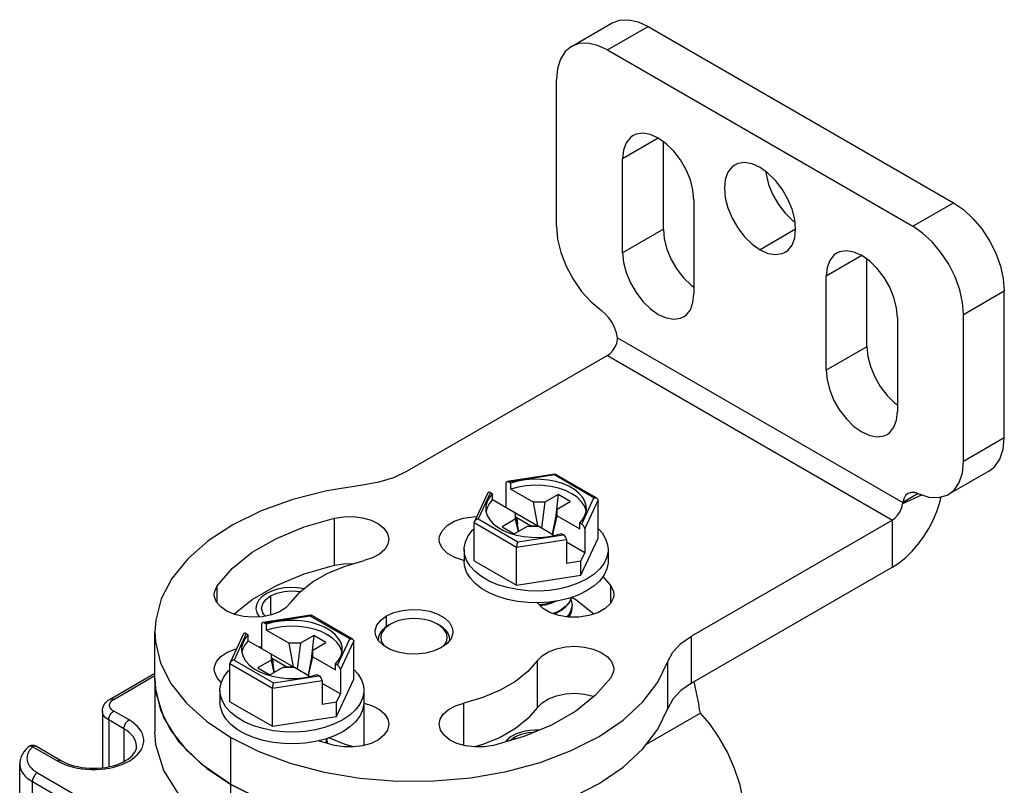
# Model space of a CAD drawing. Units: inches. Extents: x 0.5 to 33.6, y 0.5 to 21.6.
# Drawn here: x 29.7 to 30.3, y 9 to 9.6 of the extents above; entities that cross this region are included whole.
import ezdxf

# ---------------------------------------------------------------- set-up
doc = ezdxf.new("R2010")
doc.units = ezdxf.units.IN
doc.header["$LTSCALE"] = 1.87
doc.header["$MEASUREMENT"] = 0
doc.linetypes.add('HIDDEN', pattern=[0.2, 0.1, -0.1])
doc.layers.get('0').update_dxf_attribs({"linetype": 'CONTINUOUS'})
doc.layers.add('AXIS', color=7, linetype='CONTINUOUS')
doc.layers.add('DEFAULT_2', color=7, linetype='HIDDEN')

msp = doc.modelspace()

# ---------------------------------------------------------------- linework, layer by layer
at = {"color": 7, "linetype": 'CONTINUOUS'}
for p, q in [((30.04163, 9.54057), (30.06947, 9.55664)), ((30.06624, 9.53813), (30.09408, 9.55421)), ((30.09408, 9.55421), (30.30287, 9.43366)), ((30.06624, 9.53813), (30.27503, 9.41759)), ((30.27503, 9.41759), (30.30287, 9.43366)), ((30.30983, 9.35732), (30.33767, 9.37339)), ((30.07307, 9.34131), (30.26819, 9.22866)), ((30.06624, 9.32919), (29.9289, 9.24989)), ((30.06624, 9.32919), (30.26111, 9.21668)), ((30.03054, 9.24812), (29.99765, 9.24303)), ((30.0301, 9.24756), (29.99885, 9.24273)), ((30.05709, 9.23198), (30.0301, 9.24756)), ((30.03054, 9.24812), (30.03063, 9.2481)), ((30.05906, 9.23168), (30.03063, 9.2481)), ((29.99681, 9.24186), (29.99681, 9.22542)), ((30.00024, 9.24192), (29.99885, 9.24273)), ((30.00024, 9.2379), (30.00024, 9.24192)), ((30.00024, 9.2379), (30.01578, 9.22894)), ((29.98441, 9.23526), (29.97534, 9.21571)), ((29.98633, 9.23549), (29.97795, 9.21746)), ((29.98633, 9.23549), (29.98772, 9.23469)), ((29.98772, 9.23067), (29.98772, 9.23469)), ((30.03248, 9.23416), (30.02344, 9.22894)), ((30.03248, 9.23416), (30.03098, 9.21981)), ((30.04084, 9.22934), (30.03248, 9.23416)), ((30.04871, 9.21394), (30.05709, 9.23198)), ((30.2816, 9.2339), (30.26803, 9.22782)), ((30.2788, 9.23479), (30.26819, 9.22866)), ((29.98772, 9.23067), (30.01873, 9.21276)), ((30.01873, 9.21276), (30.01578, 9.22894)), ((30.02344, 9.22894), (30.01578, 9.22894)), ((30.02344, 9.22894), (30.02114, 9.21138)), ((30.03179, 9.22411), (30.04084, 9.22934)), ((30.05076, 9.21072), (30.05987, 9.23037)), ((30.05987, 9.20428), (30.05987, 9.23037)), ((30.00325, 9.2217), (30.00325, 9.21728)), ((30.00558, 9.20898), (30.00325, 9.2217)), ((30.00423, 9.21825), (30.00392, 9.21807)), ((30.00423, 9.21825), (30.00469, 9.21383)), ((30.01372, 9.21276), (30.00423, 9.21825)), ((30.03179, 9.22411), (30.02858, 9.20708)), ((30.02884, 9.20693), (30.03179, 9.21969)), ((30.03179, 9.21969), (30.03179, 9.22411)), ((30.03179, 9.21969), (30.04732, 9.21072)), ((29.97517, 9.1889), (29.97517, 9.21498)), ((29.97517, 9.21498), (30.0042, 9.19822)), ((29.97795, 9.21746), (30.00494, 9.20187)), ((30.00325, 9.21728), (29.99421, 9.21206)), ((29.99421, 9.21206), (30.00256, 9.20724)), ((30.00256, 9.20724), (30.0116, 9.21246)), ((30.00325, 9.21728), (30.00516, 9.20874)), ((30.0116, 9.21246), (30.01926, 9.21246)), ((30.01372, 9.21276), (30.01376, 9.21246)), ((30.01372, 9.21276), (30.01873, 9.21276)), ((30.01926, 9.21246), (30.0301, 9.2062)), ((30.04732, 9.21072), (30.04732, 9.21474)), ((30.04871, 9.21394), (30.04732, 9.21474)), ((30.26111, 9.21668), (30.12377, 9.13739)), ((30.26111, 9.18453), (30.26111, 9.21668)), ((30.00494, 9.20187), (30.03619, 9.20671)), ((30.03001, 9.20618), (30.0348, 9.20751)), ((30.0348, 9.20751), (30.03619, 9.20671)), ((30.04811, 9.17893), (30.05987, 9.20428)), ((30.05076, 9.21072), (30.05076, 9.19428)), ((30.0042, 9.19822), (30.03823, 9.20349)), ((30.0042, 9.17214), (30.0042, 9.19822)), ((30.03823, 9.20349), (30.03823, 9.18704)), ((30.05076, 9.19428), (30.03823, 9.20151)), ((30.03833, 9.19856), (30.03823, 9.19862)), ((30.03823, 9.1985), (30.03833, 9.19856)), ((29.96831, 9.19659), (29.96831, 9.18855)), ((30.04811, 9.18857), (30.05076, 9.19428)), ((30.06673, 9.19659), (30.06673, 9.18855)), ((29.97517, 9.1889), (30.0042, 9.17214)), ((30.04811, 9.18857), (30.03823, 9.18704)), ((30.04811, 9.17893), (30.04811, 9.18857)), ((30.26111, 9.18453), (30.12377, 9.10524)), ((30.0042, 9.17214), (30.04811, 9.17893)), ((30.0413, 9.16226), (30.04175, 9.16388)), ((30.03767, 9.15771), (30.03492, 9.1556)), ((30.03492, 9.1552), (30.03767, 9.15732)), ((30.04203, 9.15684), (30.04213, 9.15821)), ((29.86351, 9.15168), (29.83062, 9.14659)), ((29.86306, 9.15112), (29.83182, 9.14629)), ((29.89005, 9.13554), (29.86306, 9.15112)), ((29.86351, 9.15168), (29.86359, 9.15166)), ((29.89203, 9.13525), (29.86359, 9.15166)), ((30.04128, 9.15419), (30.04203, 9.15684)), ((29.82978, 9.14543), (29.82978, 9.12898)), ((29.83321, 9.14549), (29.83182, 9.14629)), ((29.83321, 9.14147), (29.83321, 9.14549)), ((29.918, 9.14556), (29.91661, 9.14475)), ((29.95001, 9.14556), (29.9514, 9.14475)), ((29.95232, 9.144), (29.95001, 9.14556)), ((29.81738, 9.13882), (29.8083, 9.11927)), ((29.81929, 9.13906), (29.81092, 9.12102)), ((29.81929, 9.13906), (29.82068, 9.13825)), ((29.82068, 9.13424), (29.82068, 9.13825)), ((29.83321, 9.14147), (29.84875, 9.1325)), ((29.86545, 9.13772), (29.8564, 9.1325)), ((29.86545, 9.13772), (29.86394, 9.12337)), ((29.8738, 9.1329), (29.86545, 9.13772)), ((29.9097, 9.13693), (29.9094, 9.13471)), ((30.12377, 9.10524), (30.12377, 9.13739)), ((29.82068, 9.13424), (29.8517, 9.11633)), ((29.8517, 9.11633), (29.84875, 9.1325)), ((29.8564, 9.1325), (29.84875, 9.1325)), ((29.8564, 9.1325), (29.8541, 9.11494)), ((29.86476, 9.12768), (29.8738, 9.1329)), ((29.88168, 9.1175), (29.89005, 9.13554)), ((29.88372, 9.11428), (29.89284, 9.13393)), ((29.89284, 9.10785), (29.89284, 9.13393)), ((29.83622, 9.12527), (29.83622, 9.12085)), ((29.83854, 9.11254), (29.83622, 9.12527)), ((29.86476, 9.12768), (29.86155, 9.11064)), ((29.8618, 9.1105), (29.86476, 9.12326)), ((29.86476, 9.12326), (29.86476, 9.12768)), ((29.86476, 9.12326), (29.88029, 9.11429)), ((29.80813, 9.09246), (29.80813, 9.11855)), ((29.80813, 9.11855), (29.83716, 9.10179)), ((29.81092, 9.12102), (29.83791, 9.10544)), ((29.83622, 9.12085), (29.82717, 9.11562)), ((29.83622, 9.12085), (29.83813, 9.1123)), ((29.8372, 9.12181), (29.83688, 9.12163)), ((29.8372, 9.12181), (29.83766, 9.11739)), ((29.84669, 9.11633), (29.8372, 9.12181)), ((29.88029, 9.11429), (29.88029, 9.11831)), ((29.88168, 9.1175), (29.88029, 9.11831)), ((30.10765, 9.0879), (30.10765, 9.12004)), ((29.72623, 9.09437), (29.75684, 9.11204)), ((29.72869, 9.09412), (29.75684, 9.11037)), ((29.82717, 9.11562), (29.83552, 9.1108)), ((29.83552, 9.1108), (29.84457, 9.11603)), ((29.83791, 9.10544), (29.86915, 9.11027)), ((29.84457, 9.11603), (29.85223, 9.11603)), ((29.84669, 9.11633), (29.84673, 9.11603)), ((29.84669, 9.11633), (29.8517, 9.11633)), ((29.85223, 9.11603), (29.86306, 9.10977)), ((29.86298, 9.10975), (29.86776, 9.11107)), ((29.86776, 9.11107), (29.86915, 9.11027)), ((29.88372, 9.11428), (29.88372, 9.09784)), ((29.75684, 9.10819), (29.75684, 9.07202)), ((29.83716, 9.10179), (29.8712, 9.10705)), ((29.8712, 9.10705), (29.8712, 9.09061)), ((29.88372, 9.09784), (29.8712, 9.10507)), ((29.88108, 9.08249), (29.89284, 9.10785)), ((29.80128, 9.10015), (29.80128, 9.09212)), ((29.83716, 9.0757), (29.83716, 9.10179)), ((29.8713, 9.10212), (29.8712, 9.10218)), ((29.8712, 9.10206), (29.8713, 9.10212)), ((29.88108, 9.09214), (29.88372, 9.09784)), ((29.8997, 9.10015), (29.8997, 9.09212)), ((29.80813, 9.09246), (29.83716, 9.0757)), ((29.88108, 9.09214), (29.8712, 9.09061)), ((29.88108, 9.08249), (29.88108, 9.09214)), ((29.72089, 9.08609), (29.72089, 9.04737)), ((29.73913, 9.08006), (29.72869, 9.08609)), ((30.13003, 9.08475), (30.09281, 9.06326)), ((29.72521, 9.08006), (29.72521, 9.04805)), ((29.73565, 9.07403), (29.72521, 9.08006)), ((29.83716, 9.0757), (29.88108, 9.08249)), ((29.73565, 9.07403), (29.73565, 9.05164)), ((29.80873, 9.06801), (29.82797, 9.05839)), ((29.87342, 9.06435), (29.87427, 9.06583)), ((29.87427, 9.06583), (29.87472, 9.06744)), ((29.87431, 9.06598), (29.87489, 9.06394)), ((29.67337, 9.06178), (29.69041, 9.05193)), ((29.67583, 9.06202), (29.69288, 9.05218)), ((30.02027, 9.051), (30.04155, 9.05905)), ((29.66437, 4.5246), (29.66437, 9.04992)), ((29.6765, 9.0439), (29.88529, 8.92335)), ((29.67302, 4.51255), (29.67302, 9.03787)), ((29.67302, 9.03787), (29.88181, 8.91733)), ((29.80873, 9.03586), (29.82797, 9.02624))]:
    msp.add_line(p, q, dxfattribs=at)
for points in [[(30.06947, 9.55664), (30.07474, 9.5586), (30.08076, 9.55884), (30.08729, 9.55735), (30.09408, 9.55421)], [(30.06624, 9.53813), (30.05945, 9.54128), (30.05292, 9.54276), (30.0469, 9.54252), (30.04163, 9.54057)], [(30.04163, 9.54057), (30.0373, 9.53698), (30.03409, 9.53189), (30.03211, 9.5255), (30.03144, 9.51804)], [(30.30287, 9.43366), (30.30966, 9.42897), (30.31619, 9.42292), (30.3222, 9.41573), (30.32747, 9.40769), (30.3318, 9.3991), (30.33502, 9.3903), (30.337, 9.38162), (30.33767, 9.37339)], [(30.30983, 9.35732), (30.30916, 9.36554), (30.30718, 9.37422), (30.30396, 9.38303), (30.29964, 9.39162), (30.29436, 9.39966), (30.28835, 9.40684), (30.28182, 9.4129), (30.27503, 9.41759)], [(30.06624, 9.32919), (30.06824, 9.33068), (30.07007, 9.33273), (30.07158, 9.33517), (30.07264, 9.33776), (30.07315, 9.34033)], [(30.07315, 9.34033), (30.07316, 9.34064), (30.07314, 9.34097), (30.07307, 9.34131)], [(29.9289, 9.24989), (29.92, 9.24568), (29.90986, 9.24253), (29.89886, 9.24059)], [(30.05197, 9.22472), (30.05183, 9.22653), (30.05093, 9.22955), (30.04925, 9.23246), (30.04682, 9.23518), (30.04368, 9.23765), (30.03993, 9.23982), (30.03565, 9.24163), (30.03093, 9.24304), (30.0259, 9.24401), (30.02067, 9.24452), (30.01536, 9.24457), (30.01011, 9.24414), (30.00503, 9.24325), (30.00024, 9.24192)], [(30.0301, 9.24756), (30.03031, 9.24793), (30.03049, 9.2481), (30.03054, 9.24812)], [(29.89886, 9.24059), (29.87436, 9.23665), (29.85107, 9.23072), (29.8295, 9.22293), (29.81008, 9.21343), (29.79322, 9.20243), (29.77926, 9.19014), (29.7685, 9.17683), (29.76115, 9.16276), (29.75737, 9.14823), (29.75684, 9.14033)], [(30.05173, 9.22278), (30.05168, 9.22328), (30.05049, 9.22646), (30.04842, 9.22949), (30.04553, 9.23228), (30.04188, 9.23476), (30.03758, 9.23687), (30.03274, 9.23854), (30.0275, 9.23973), (30.02199, 9.24042), (30.01636, 9.24058), (30.01076, 9.2402), (30.00534, 9.2393), (30.00024, 9.2379)], [(29.98772, 9.23469), (29.98542, 9.23193), (29.98388, 9.229), (29.98314, 9.22596), (29.98307, 9.22472)], [(30.05709, 9.23198), (30.05786, 9.23202), (30.05856, 9.2319), (30.05906, 9.23168)], [(30.05906, 9.23168), (30.05913, 9.23164), (30.05955, 9.23128), (30.05979, 9.23085), (30.05987, 9.23037)], [(30.26111, 9.18453), (30.26571, 9.18755), (30.27024, 9.19121), (30.2746, 9.19547), (30.27872, 9.20023), (30.28254, 9.20543), (30.28598, 9.21097), (30.28898, 9.21675), (30.29149, 9.22267), (30.29347, 9.22862), (30.29442, 9.23261)], [(29.98307, 9.22472), (29.98322, 9.2229), (29.98411, 9.21988), (29.98579, 9.21697), (29.98823, 9.21425), (29.99136, 9.21178), (29.99511, 9.20961), (29.99939, 9.2078)], [(29.98772, 9.23067), (29.9853, 9.22773), (29.98374, 9.2246), (29.98332, 9.22253)], [(30.04732, 9.21474), (30.04962, 9.2175), (30.05116, 9.22044), (30.0519, 9.22347), (30.05197, 9.22472)], [(30.26111, 9.21668), (30.26311, 9.21818), (30.26494, 9.22022), (30.26646, 9.22266), (30.26751, 9.22526), (30.26803, 9.22782)], [(30.26819, 9.22866), (30.26812, 9.2284), (30.26806, 9.22812), (30.26803, 9.22782)], [(29.96831, 9.19659), (29.96834, 9.19765), (29.96917, 9.20187), (29.97107, 9.20597), (29.97401, 9.20986), (29.97517, 9.21093)], [(29.97534, 9.21571), (29.97525, 9.21549), (29.97517, 9.21498)], [(29.97795, 9.21746), (29.97718, 9.21725), (29.97648, 9.21692), (29.97591, 9.21648), (29.97549, 9.21599), (29.97534, 9.21571)], [(30.05987, 9.21096), (30.06263, 9.20795), (30.06506, 9.20394), (30.06642, 9.19977), (30.06673, 9.19659)], [(29.99939, 9.2078), (30.00411, 9.2064), (30.00914, 9.20542), (30.01437, 9.20491), (30.01968, 9.20487), (30.02494, 9.20529), (30.03001, 9.20618)], [(30.00494, 9.20187), (30.00474, 9.20134), (30.00455, 9.20071), (30.0044, 9.20004), (30.00429, 9.19937), (30.00422, 9.19876), (30.0042, 9.19822)], [(30.05232, 9.1765), (30.04674, 9.17373), (30.04052, 9.17147), (30.03377, 9.16977), (30.02667, 9.16867), (30.01936, 9.1682), (30.01201, 9.16835), (30.00478, 9.16914), (29.99784, 9.17055), (29.99134, 9.17253), (29.98542, 9.17505), (29.98022, 9.17806), (29.97585, 9.18147), (29.97241, 9.18523), (29.96998, 9.18923), (29.96862, 9.19341), (29.96831, 9.19659)], [(30.06673, 9.19659), (30.0667, 9.19553), (30.06588, 9.19131), (30.06397, 9.1872), (30.06103, 9.18331)], [(30.01936, 9.16016), (30.01201, 9.16032), (30.00478, 9.16111), (29.99784, 9.16251), (29.99134, 9.16449), (29.98542, 9.16702), (29.98022, 9.17002), (29.97585, 9.17344), (29.97241, 9.17719), (29.96998, 9.1812), (29.96862, 9.18537), (29.96831, 9.18855)], [(30.06673, 9.18855), (30.0667, 9.18749), (30.06588, 9.18327), (30.06397, 9.17917), (30.06103, 9.17528), (30.05712, 9.17168), (30.05232, 9.16846)], [(30.06103, 9.18331), (30.05712, 9.17972), (30.05232, 9.1765)], [(30.05232, 9.16846), (30.04674, 9.16569), (30.04052, 9.16343), (30.03377, 9.16173), (30.02667, 9.16064), (30.01936, 9.16016)], [(30.04162, 9.16383), (30.0413, 9.16267), (30.03983, 9.1601), (30.03767, 9.15771)], [(30.02987, 9.16113), (30.02792, 9.16036), (30.02392, 9.1593), (30.01976, 9.15865)], [(30.02009, 9.15831), (30.02365, 9.15884), (30.02778, 9.15992), (30.03156, 9.16139)], [(30.03767, 9.15732), (30.03983, 9.1597), (30.0413, 9.16226)], [(30.04213, 9.15862), (30.04203, 9.15727), (30.0413, 9.15463), (30.03983, 9.15207), (30.03851, 9.1506)], [(30.04134, 9.16242), (30.04203, 9.15998), (30.04213, 9.15862)], [(29.86306, 9.15112), (29.86327, 9.15149), (29.86346, 9.15167), (29.86351, 9.15168)], [(30.03492, 9.1556), (30.03159, 9.15377), (30.0291, 9.1528)], [(30.02966, 9.15261), (30.03165, 9.15339), (30.03492, 9.1552)], [(30.03882, 9.15055), (30.03981, 9.15163), (30.04128, 9.15419)], [(29.88494, 9.12828), (29.88479, 9.1301), (29.8839, 9.13312), (29.88222, 9.13602), (29.87978, 9.13875), (29.87665, 9.14122), (29.8729, 9.14339), (29.86861, 9.14519), (29.8639, 9.1466), (29.85887, 9.14757), (29.85364, 9.14809), (29.84833, 9.14813), (29.84307, 9.1477), (29.83799, 9.14682), (29.83321, 9.14549)], [(29.8847, 9.12635), (29.88465, 9.12684), (29.88346, 9.13002), (29.88139, 9.13305), (29.87849, 9.13584), (29.87485, 9.13833), (29.87055, 9.14043), (29.86571, 9.1421), (29.86047, 9.1433), (29.85495, 9.14398), (29.84932, 9.14414), (29.84372, 9.14376), (29.8383, 9.14287), (29.83321, 9.14147)], [(29.91661, 9.14475), (29.9141, 9.14306), (29.91208, 9.14116), (29.9106, 9.1391), (29.9097, 9.13693)], [(29.918, 9.14556), (29.91569, 9.144), (29.91383, 9.14225), (29.91247, 9.14036), (29.91165, 9.13836), (29.91137, 9.13632), (29.91165, 9.13427), (29.91247, 9.13228), (29.91376, 9.13048)], [(29.95001, 9.14556), (29.94731, 9.14689), (29.94428, 9.14796), (29.941, 9.14875), (29.93755, 9.14923), (29.934, 9.14939), (29.93046, 9.14923), (29.92701, 9.14875), (29.92373, 9.14796), (29.9207, 9.14689), (29.918, 9.14556)], [(29.95861, 9.13471), (29.95831, 9.13693), (29.95741, 9.1391), (29.95593, 9.14116), (29.95391, 9.14306), (29.9514, 9.14475)], [(29.95436, 9.13064), (29.95553, 9.13228), (29.95636, 9.13427), (29.95664, 9.13632), (29.95636, 9.13836), (29.95553, 9.14036), (29.95417, 9.14225), (29.95232, 9.144)], [(29.75684, 9.14033), (29.75723, 9.13354), (29.76074, 9.11898), (29.76783, 9.10487), (29.77834, 9.09149), (29.79207, 9.07912), (29.80873, 9.06801)], [(29.82068, 9.13825), (29.81838, 9.13549), (29.81685, 9.13256), (29.81611, 9.12953), (29.81604, 9.12828)], [(30.10765, 9.12004), (30.11102, 9.1264), (30.11646, 9.13225), (30.12377, 9.13739)], [(29.82068, 9.13424), (29.81827, 9.1313), (29.81671, 9.12817), (29.81629, 9.12609)], [(29.89005, 9.13554), (29.89083, 9.13558), (29.89153, 9.13546), (29.89203, 9.13525)], [(29.89203, 9.13525), (29.8921, 9.1352), (29.89251, 9.13484), (29.89276, 9.13441), (29.89284, 9.13393)], [(29.81604, 9.12828), (29.81618, 9.12646), (29.81707, 9.12344), (29.81876, 9.12054), (29.82119, 9.11782), (29.82433, 9.11534), (29.82808, 9.11318), (29.83236, 9.11137)], [(29.88029, 9.11831), (29.88259, 9.12107), (29.88413, 9.124), (29.88487, 9.12703), (29.88494, 9.12828)], [(29.8083, 9.11927), (29.80822, 9.11905), (29.80813, 9.11855)], [(29.81092, 9.12102), (29.81015, 9.12082), (29.80945, 9.12048), (29.80888, 9.12005), (29.80846, 9.11956), (29.8083, 9.11927)], [(30.04155, 9.05905), (30.06062, 9.06879), (30.07707, 9.08), (30.09056, 9.09246), (30.10083, 9.1059), (30.10765, 9.12004)], [(29.80128, 9.10015), (29.80131, 9.10122), (29.80213, 9.10544), (29.80404, 9.10954), (29.80698, 9.11343), (29.80813, 9.11449)], [(29.83236, 9.11137), (29.83708, 9.10996), (29.84211, 9.10899), (29.84734, 9.10848), (29.85265, 9.10843), (29.8579, 9.10886), (29.86298, 9.10975)], [(29.89284, 9.11452), (29.89559, 9.11152), (29.89802, 9.10751), (29.89939, 9.10333), (29.8997, 9.10015)], [(29.75684, 9.10819), (29.75723, 9.10139), (29.76074, 9.08684), (29.76783, 9.07273), (29.77834, 9.05935), (29.79207, 9.04697), (29.80873, 9.03586)], [(29.83791, 9.10544), (29.8377, 9.10491), (29.83752, 9.10428), (29.83736, 9.1036), (29.83725, 9.10294), (29.83719, 9.10232), (29.83716, 9.10179)], [(30.12377, 9.10524), (30.11646, 9.10011), (30.11102, 9.09425), (30.10765, 9.0879)], [(29.88529, 9.08006), (29.87971, 9.07729), (29.87348, 9.07503), (29.86674, 9.07334), (29.85964, 9.07224), (29.85233, 9.07176), (29.84498, 9.07192), (29.83775, 9.07271), (29.83081, 9.07411), (29.82431, 9.0761), (29.81839, 9.07862), (29.81319, 9.08162), (29.80882, 9.08504), (29.80538, 9.08879), (29.80295, 9.0928), (29.80159, 9.09697), (29.80128, 9.10015)], [(29.8997, 9.10015), (29.89967, 9.09909), (29.89884, 9.09487), (29.89694, 9.09077), (29.894, 9.08688), (29.89008, 9.08328), (29.88529, 9.08006)], [(29.72089, 9.08609), (29.72097, 9.08722), (29.7212, 9.08834), (29.7216, 9.08945), (29.72217, 9.09054), (29.72291, 9.09159), (29.72385, 9.0926), (29.72496, 9.09353), (29.72623, 9.09437)], [(29.72869, 9.08609), (29.72791, 9.0866), (29.72723, 9.08717), (29.72668, 9.08777), (29.72626, 9.08841), (29.72597, 9.08908), (29.72583, 9.08976), (29.72583, 9.09045), (29.72597, 9.09113), (29.72626, 9.0918), (29.72668, 9.09244), (29.72723, 9.09305), (29.72791, 9.09361), (29.72869, 9.09412)], [(29.72623, 9.09437), (29.72641, 9.09446), (29.72681, 9.09457), (29.72725, 9.0946), (29.72771, 9.09453), (29.7282, 9.09437), (29.72869, 9.09412)], [(29.87348, 9.067), (29.86674, 9.0653), (29.85964, 9.0642), (29.85233, 9.06372), (29.84498, 9.06388), (29.83775, 9.06467), (29.83081, 9.06607), (29.82431, 9.06806), (29.81839, 9.07058), (29.81319, 9.07358), (29.80882, 9.077), (29.80538, 9.08075), (29.80295, 9.08476), (29.80159, 9.08894), (29.80128, 9.09212)], [(29.8997, 9.09212), (29.89967, 9.09105), (29.89884, 9.08683), (29.89694, 9.08273), (29.894, 9.07884), (29.89008, 9.07524), (29.88529, 9.07203)], [(29.72521, 9.08006), (29.72411, 9.08077), (29.72315, 9.08155), (29.72235, 9.08239), (29.72172, 9.08327), (29.72126, 9.08419), (29.72098, 9.08513), (29.72089, 9.08609)], [(29.72521, 9.08006), (29.72525, 9.08065), (29.72535, 9.08127), (29.72553, 9.08191), (29.72577, 9.08255), (29.72606, 9.08318), (29.72641, 9.08379), (29.72681, 9.08436), (29.72725, 9.08489), (29.72771, 9.08536), (29.7282, 9.08576), (29.72869, 9.08609)], [(30.02027, 9.01885), (30.04155, 9.02691), (30.06062, 9.03664), (30.07707, 9.04785), (30.09056, 9.06031), (30.10083, 9.07376), (30.10765, 9.0879)], [(30.1602, 9.01376), (30.15939, 9.02423), (30.15702, 9.03545), (30.15324, 9.04692), (30.14829, 9.05803), (30.14248, 9.06836), (30.13625, 9.07737), (30.13003, 9.08475)], [(29.69041, 9.05193), (29.69276, 9.0507), (29.6953, 9.04959), (29.69801, 9.04862), (29.70086, 9.0478), (29.70382, 9.04714), (29.70688, 9.04664), (29.71001, 9.0463), (29.71318, 9.04613), (29.71636, 9.04613), (29.71953, 9.0463), (29.72266, 9.04664), (29.72572, 9.04714), (29.72869, 9.0478), (29.73154, 9.04862), (29.73424, 9.04959), (29.73678, 9.0507), (29.73913, 9.05193), (29.74128, 9.05329), (29.74319, 9.05476), (29.74487, 9.05632), (29.74629, 9.05796), (29.74744, 9.05968), (29.74831, 9.06144), (29.74889, 9.06325), (29.74919, 9.06508), (29.74919, 9.06692), (29.74889, 9.06875), (29.74831, 9.07055), (29.74744, 9.07232), (29.74629, 9.07403), (29.74487, 9.07568), (29.74319, 9.07724), (29.74127, 9.07871), (29.73913, 9.08006)], [(29.73565, 9.07403), (29.73569, 9.07463), (29.73579, 9.07525), (29.73597, 9.07588), (29.7362, 9.07652), (29.7365, 9.07716), (29.73685, 9.07776), (29.73725, 9.07834), (29.73769, 9.07886), (29.73815, 9.07933), (29.73864, 9.07973), (29.73913, 9.08006)], [(29.7443, 9.06198), (29.74429, 9.06238), (29.74409, 9.064), (29.74363, 9.0656), (29.7429, 9.06717), (29.74192, 9.06869), (29.74069, 9.07015), (29.73923, 9.07153), (29.73754, 9.07283), (29.73565, 9.07403)], [(29.88529, 9.07203), (29.87971, 9.06926), (29.87348, 9.067)], [(29.67583, 9.06202), (29.67554, 9.06217), (29.67489, 9.06244), (29.6742, 9.06261), (29.6735, 9.06268), (29.67279, 9.06265), (29.67208, 9.06251), (29.6714, 9.06227), (29.67075, 9.06193), (29.67013, 9.06146)], [(29.87459, 9.0674), (29.87427, 9.06624), (29.87322, 9.06441)], [(29.67013, 9.06146), (29.66857, 9.05995), (29.66726, 9.05836), (29.6662, 9.05672), (29.66539, 9.05504), (29.66482, 9.05334), (29.66448, 9.05164), (29.66437, 9.04992)], [(29.67337, 9.06178), (29.67214, 9.06058), (29.67112, 9.05932), (29.67032, 9.05801), (29.66974, 9.05667), (29.6694, 9.05529), (29.66929, 9.0539), (29.66941, 9.05251), (29.66977, 9.05114), (29.67036, 9.04979), (29.67118, 9.04849), (29.67221, 9.04723), (29.67345, 9.04604), (29.67488, 9.04492), (29.6765, 9.0439)], [(29.67337, 9.06178), (29.67278, 9.06196), (29.67221, 9.06205), (29.67166, 9.06206), (29.67115, 9.06198), (29.67068, 9.06182), (29.67026, 9.06157), (29.67013, 9.06146)], [(29.67583, 9.06202), (29.67564, 9.06211), (29.67545, 9.06218), (29.67525, 9.06222), (29.67503, 9.06225), (29.67481, 9.06225), (29.67458, 9.06222), (29.67435, 9.06218), (29.67411, 9.06211), (29.67386, 9.06202), (29.67362, 9.06191), (29.67337, 9.06178)], [(29.69288, 9.05218), (29.69476, 9.05118), (29.69683, 9.05026), (29.69907, 9.04944), (29.70145, 9.04872), (29.70396, 9.04811), (29.70658, 9.04764), (29.70928, 9.04729), (29.71203, 9.04708), (29.71482, 9.04701), (29.7176, 9.04708), (29.72036, 9.0473), (29.72306, 9.04765), (29.72568, 9.04814), (29.7282, 9.04875), (29.73059, 9.04947), (29.73283, 9.05031), (29.7349, 9.05123), (29.73679, 9.05224), (29.73847, 9.05332), (29.73995, 9.05444), (29.74121, 9.0556), (29.74227, 9.05679), (29.74311, 9.05802), (29.74375, 9.05928), (29.74415, 9.06059), (29.7443, 9.06198)], [(29.82797, 9.05839), (29.84941, 9.05046), (29.87258, 9.04439), (29.89703, 9.0403)], [(29.66437, 9.04992), (29.66441, 9.04899), (29.66468, 9.04744), (29.6652, 9.04591), (29.66595, 9.04442), (29.66694, 9.04297), (29.66815, 9.04158), (29.66957, 9.04026), (29.6712, 9.03902), (29.67302, 9.03787)], [(29.69288, 9.05218), (29.69269, 9.05227), (29.6923, 9.05238), (29.69186, 9.0524), (29.69139, 9.05234), (29.69091, 9.05218), (29.69041, 9.05193)], [(29.94768, 9.03835), (29.97285, 9.04054), (29.99721, 9.04478), (30.02027, 9.051)], [(29.6765, 9.0439), (29.676, 9.04357), (29.67551, 9.04317), (29.67505, 9.0427), (29.67461, 9.04217), (29.67422, 9.0416), (29.67387, 9.04099), (29.67357, 9.04036), (29.67333, 9.03972), (29.67316, 9.03908), (29.67305, 9.03846), (29.67302, 9.03787)], [(29.89703, 9.0403), (29.92223, 9.03828), (29.94768, 9.03835)]]:
    msp.add_lwpolyline(points, dxfattribs=at)
for centre, start_param, end_param in [((29.99885, 9.24068), -0.92591, 0.644887), ((29.98633, 9.23345), -0.92591, 0.294005), ((30.04871, 9.2119), -2.496706, -0.92591), ((30.03619, 9.20467), -2.496706, -0.92591), ((29.83182, 9.14425), -0.92591, 0.644887), ((29.81929, 9.13702), -0.92591, 0.294005), ((29.88168, 9.11546), -2.496706, -0.92591), ((29.86915, 9.10823), -2.496706, -0.92591)]:
    msp.add_ellipse(centre, major_axis=(-0.00163, 0.00217), ratio=0.565749, start_param=start_param, end_param=end_param, dxfattribs=at)
at = {"layer": 'AXIS', "color": 7, "linetype": 'CONTINUOUS'}
for p, q in [((30.03144, 9.41759), (30.03144, 9.51804)), ((30.10104, 9.47786), (30.07668, 9.4638)), ((30.10452, 9.41558), (30.10452, 9.4754)), ((30.07668, 9.39951), (30.07668, 9.4638)), ((30.1254, 9.43567), (30.1254, 9.37138)), ((30.10452, 9.41558), (30.07668, 9.39951)), ((30.19499, 9.41558), (30.17063, 9.40152)), ((30.24023, 9.3975), (30.21587, 9.38344)), ((30.24371, 9.33522), (30.24371, 9.39504)), ((30.21587, 9.31914), (30.21587, 9.38344)), ((30.33767, 9.27294), (30.33767, 9.37339)), ((30.26459, 9.35531), (30.26459, 9.29102)), ((30.30983, 9.25686), (30.30983, 9.35732)), ((30.24371, 9.33522), (30.21587, 9.31914)), ((30.33767, 9.27294), (30.30983, 9.25686)), ((30.32747, 9.25041), (30.29964, 9.23433)), ((29.87962, 9.1859), (29.87962, 9.21805)), ((29.96811, 9.18907), (29.96831, 9.18901)), ((30.06313, 9.17805), (30.06861, 9.17173)), ((29.7994, 9.16017), (29.7994, 9.17173)), ((30.06861, 9.16015), (30.06861, 9.17173)), ((29.83587, 9.16484), (29.83587, 9.15175)), ((29.81085, 9.15243), (29.82345, 9.16251)), ((30.01828, 9.16018), (30.01842, 9.16003)), ((29.91521, 9.14381), (29.91521, 9.15118)), ((29.75684, 9.10819), (29.75684, 9.14033)), ((29.82768, 9.1302), (29.82984, 9.13007)), ((30.01842, 9.0885), (30.01842, 9.12064)), ((29.75751, 9.09927), (29.75684, 9.10819)), ((29.8022, 9.10559), (29.7994, 9.10894)), ((30.12539, 9.10618), (30.12887, 9.0902)), ((29.76288, 9.08172), (29.75751, 9.09927)), ((29.8999, 9.0916), (29.89969, 9.09166)), ((29.8999, 9.0627), (29.8999, 9.0916)), ((29.96811, 9.0627), (29.96811, 9.0916)), ((29.77344, 9.06496), (29.76288, 9.08172)), ((29.78888, 9.04952), (29.77344, 9.06496)), ((29.80873, 8.9997), (29.80873, 9.06801)), ((29.87962, 9.06262), (29.86848, 9.06574)), ((29.99956, 9.06585), (29.99962, 9.06594)), ((29.99962, 9.06594), (30.00291, 9.06841)), ((30.00291, 9.06841), (30.00291, 9.06682)), ((29.80873, 9.03586), (29.78888, 9.04952)), ((29.83522, 9.02266), (29.80873, 9.03586))]:
    msp.add_line(p, q, dxfattribs=at)
for points in [[(30.1254, 9.43567), (30.12478, 9.44228), (30.12298, 9.44927), (30.12008, 9.45628), (30.11622, 9.46296), (30.11161, 9.46897), (30.10646, 9.47403), (30.10104, 9.47786), (30.09562, 9.48029), (30.09047, 9.48118), (30.08585, 9.48049), (30.08381, 9.47957)], [(30.08381, 9.47957), (30.08199, 9.47827), (30.07909, 9.47461), (30.07729, 9.4697), (30.07668, 9.4638)], [(30.17063, 9.45777), (30.16521, 9.4602), (30.16006, 9.46109), (30.15545, 9.4604), (30.15341, 9.45948)], [(30.15341, 9.45948), (30.15159, 9.45818), (30.14869, 9.45452), (30.14689, 9.44961), (30.14627, 9.44371), (30.14689, 9.4371), (30.14869, 9.43011), (30.15159, 9.4231), (30.15545, 9.41642), (30.16006, 9.4104), (30.16521, 9.40535), (30.17063, 9.40152)], [(30.18786, 9.39981), (30.18968, 9.40111), (30.19258, 9.40477), (30.19438, 9.40967), (30.19499, 9.41558), (30.19438, 9.42219), (30.19258, 9.42918), (30.18968, 9.43619), (30.18582, 9.44287), (30.1812, 9.44888), (30.17605, 9.45394), (30.17063, 9.45777)], [(30.17456, 9.455), (30.17472, 9.45317), (30.17653, 9.44618), (30.17943, 9.43917), (30.18328, 9.43249), (30.1879, 9.42648), (30.19305, 9.42142), (30.19455, 9.42036)], [(30.03144, 9.41759), (30.03219, 9.40888), (30.03439, 9.39968), (30.03797, 9.39038), (30.04276, 9.38139), (30.04855, 9.3731), (30.05511, 9.36585), (30.06214, 9.35996)], [(30.10452, 9.41558), (30.10513, 9.40897), (30.10693, 9.40198), (30.10983, 9.39497), (30.11369, 9.38829), (30.11831, 9.38228), (30.12345, 9.37722), (30.1254, 9.37585)], [(30.07668, 9.39951), (30.07729, 9.39289), (30.07909, 9.38591), (30.08199, 9.3789), (30.08585, 9.37222), (30.09047, 9.3662), (30.09562, 9.36115), (30.10104, 9.35732), (30.10646, 9.35489), (30.11161, 9.354), (30.11622, 9.35468), (30.11826, 9.35561)], [(30.17063, 9.40152), (30.17605, 9.39909), (30.1812, 9.3982), (30.18582, 9.39888), (30.18786, 9.39981)], [(30.26459, 9.35531), (30.26398, 9.36192), (30.26218, 9.36891), (30.25928, 9.37591), (30.25542, 9.38259), (30.2508, 9.38861), (30.24565, 9.39366), (30.24023, 9.3975), (30.23481, 9.39992), (30.22966, 9.40082), (30.22504, 9.40013), (30.22301, 9.3992)], [(30.22301, 9.3992), (30.22119, 9.3979), (30.21828, 9.39425), (30.21648, 9.38934), (30.21587, 9.38344)], [(30.11826, 9.35561), (30.12008, 9.35691), (30.12298, 9.36057), (30.12478, 9.36547), (30.1254, 9.37138)], [(30.07307, 9.34131), (30.0724, 9.34475), (30.07117, 9.34828), (30.06943, 9.35172), (30.06728, 9.35492), (30.06481, 9.3577), (30.06214, 9.35996)], [(30.24371, 9.33522), (30.24432, 9.3286), (30.24612, 9.32162), (30.24903, 9.31461), (30.25288, 9.30793), (30.2575, 9.30191), (30.26265, 9.29686), (30.26459, 9.29549)], [(30.21587, 9.31914), (30.21648, 9.31253), (30.21828, 9.30555), (30.22119, 9.29854), (30.22504, 9.29186), (30.22966, 9.28584), (30.23481, 9.28079), (30.24023, 9.27695), (30.24565, 9.27453), (30.2508, 9.27364), (30.25542, 9.27432), (30.25745, 9.27525)], [(30.25745, 9.27525), (30.25928, 9.27655), (30.26218, 9.28021), (30.26398, 9.28511), (30.26459, 9.29102)], [(30.32747, 9.25041), (30.33114, 9.25327), (30.33471, 9.25844), (30.33692, 9.26509), (30.33767, 9.27294)], [(30.29964, 9.23433), (30.3033, 9.2372), (30.30687, 9.24236), (30.30908, 9.24901), (30.30983, 9.25686)], [(30.27174, 9.23481), (30.2701, 9.23343), (30.26887, 9.23132), (30.26819, 9.22866)], [(30.27912, 9.23469), (30.27646, 9.23551), (30.27399, 9.23557), (30.27174, 9.23481)], [(30.27912, 9.23469), (30.28616, 9.23246), (30.29271, 9.23214), (30.29851, 9.23374), (30.29964, 9.23433)], [(29.7994, 9.17173), (29.80982, 9.18375), (29.82345, 9.19466), (29.83991, 9.20416), (29.8588, 9.21203), (29.87962, 9.21805)], [(29.87962, 9.21805), (29.88592, 9.21903), (29.89244, 9.21911), (29.89881, 9.21829), (29.90465, 9.21661), (29.90963, 9.21417), (29.91345, 9.21112), (29.91589, 9.20762), (29.91683, 9.20356)], [(29.95118, 9.20356), (29.95138, 9.20546), (29.95315, 9.20941), (29.95663, 9.21296), (29.96158, 9.21587), (29.96767, 9.21794), (29.97448, 9.21903), (29.97688, 9.21905)], [(29.91683, 9.20356), (29.91617, 9.20015), (29.91399, 9.1966), (29.9104, 9.19345), (29.90561, 9.19089), (29.8999, 9.18907)], [(29.96811, 9.18907), (29.96196, 9.19108), (29.95692, 9.19394), (29.95333, 9.19745), (29.95145, 9.20138), (29.95118, 9.20356)], [(29.82345, 9.16251), (29.83991, 9.17202), (29.8588, 9.17988), (29.87962, 9.1859)], [(29.84959, 9.16002), (29.85613, 9.16756), (29.86467, 9.1744), (29.875, 9.18036), (29.88684, 9.1853), (29.8999, 9.18907)], [(29.87962, 9.1859), (29.88592, 9.18688), (29.89244, 9.18696), (29.89256, 9.18695)], [(29.79743, 9.16588), (29.7977, 9.1681), (29.7994, 9.17173)], [(30.06861, 9.17173), (30.07038, 9.16778), (30.07058, 9.16588)], [(29.84959, 9.16002), (29.84643, 9.15673), (29.842, 9.15396), (29.83656, 9.15189), (29.83041, 9.15063), (29.82391, 9.15026), (29.81745, 9.15079), (29.8114, 9.1522), (29.80611, 9.15441), (29.80189, 9.15728), (29.79899, 9.16065), (29.79756, 9.16433), (29.79743, 9.16588)], [(29.82982, 9.15641), (29.83052, 9.15949), (29.83259, 9.16237), (29.83587, 9.16484)], [(29.83587, 9.16484), (29.84015, 9.16674), (29.84514, 9.16793), (29.85049, 9.16834), (29.85584, 9.16793), (29.85642, 9.16779)], [(30.07058, 9.16588), (30.07032, 9.1637), (30.06843, 9.15977), (30.06484, 9.15626), (30.0598, 9.1534), (30.05365, 9.15139), (30.04681, 9.15037), (30.03975, 9.1504), (30.03294, 9.15149), (30.02685, 9.15357), (30.0219, 9.15647), (30.01842, 9.16003)], [(30.04202, 9.16398), (30.04456, 9.16251), (30.05706, 9.1525)], [(29.83219, 9.15099), (29.83052, 9.15332), (29.82982, 9.15641)], [(29.90743, 9.14033), (29.90748, 9.14126), (29.90863, 9.1449), (29.91126, 9.14827), (29.91521, 9.15118)], [(29.91521, 9.15118), (29.92026, 9.15346), (29.9261, 9.15498), (29.9324, 9.15565), (29.93879, 9.15543), (29.94491, 9.15433), (29.95039, 9.15241), (29.95492, 9.1498), (29.95824, 9.14663), (29.96014, 9.1431), (29.96058, 9.14033)], [(29.9528, 9.12949), (29.94775, 9.1272), (29.94191, 9.12569), (29.93561, 9.12502), (29.92921, 9.12524), (29.9231, 9.12634), (29.91762, 9.12826), (29.91309, 9.13087), (29.90977, 9.13404), (29.90786, 9.13757), (29.90743, 9.14033)], [(29.96058, 9.14033), (29.96053, 9.13941), (29.95938, 9.13577), (29.95675, 9.1324), (29.9528, 9.12949)], [(30.01842, 9.12064), (30.02157, 9.12394), (30.026, 9.12671), (30.03145, 9.12878), (30.0376, 9.13004), (30.0441, 9.13041), (30.05055, 9.12988), (30.0566, 9.12847), (30.06189, 9.12626), (30.06612, 9.12339), (30.06902, 9.12002), (30.07045, 9.11634), (30.07058, 9.11479)], [(29.79743, 9.11479), (29.79756, 9.11634), (29.79899, 9.12002), (29.80189, 9.12339), (29.80611, 9.12626), (29.8114, 9.12847), (29.81271, 9.12877)], [(30.01842, 9.12064), (30.01188, 9.11311), (30.00334, 9.10627), (29.99301, 9.10031), (29.98117, 9.09537), (29.96811, 9.0916)], [(29.7994, 9.10894), (29.7977, 9.11257), (29.79743, 9.11479)], [(30.07058, 9.11479), (30.07031, 9.11257), (30.06861, 9.10894)], [(30.06861, 9.10894), (30.05818, 9.09692), (30.04456, 9.08601), (30.0281, 9.0765), (30.00921, 9.06864), (29.98839, 9.06262)], [(30.01842, 9.0885), (30.02157, 9.0918), (30.026, 9.09456), (30.03145, 9.09663), (30.0376, 9.09789), (30.0441, 9.09827), (30.05055, 9.09773), (30.0566, 9.09632), (30.05716, 9.09609)], [(29.8999, 9.0916), (29.90561, 9.08978), (29.9104, 9.08722), (29.91399, 9.08407), (29.91617, 9.08052), (29.91683, 9.07711)], [(29.95118, 9.07711), (29.95184, 9.08052), (29.95402, 9.08407), (29.95761, 9.08722), (29.9624, 9.08978), (29.96811, 9.0916)], [(30.13003, 9.08475), (30.12928, 9.08746), (30.12887, 9.0902)], [(30.01842, 9.0885), (30.01188, 9.08096), (30.00334, 9.07412), (29.99301, 9.06816), (29.98117, 9.06323), (29.97545, 9.06158)], [(29.91683, 9.07711), (29.9159, 9.07305), (29.91345, 9.06955), (29.90963, 9.0665), (29.90465, 9.06406), (29.89881, 9.06238), (29.89244, 9.06156), (29.88592, 9.06164), (29.87962, 9.06262)], [(29.98839, 9.06262), (29.98209, 9.06164), (29.97557, 9.06156), (29.9692, 9.06238), (29.96336, 9.06406), (29.95838, 9.0665), (29.95456, 9.06955), (29.95211, 9.07305), (29.95118, 9.07711)], [(29.80873, 8.9997), (29.78888, 9.01336), (29.77344, 9.0288), (29.76288, 9.04555), (29.75751, 9.06311), (29.75684, 9.07202)], [(30.00291, 9.06841), (30.00719, 9.07031), (30.01217, 9.0715), (30.01694, 9.07186)], [(29.89256, 9.06157), (29.88684, 9.06323), (29.87579, 9.06783)]]:
    msp.add_lwpolyline(points, dxfattribs=at)
at = {"layer": 'DEFAULT_2', "color": 7, "linetype": 'HIDDEN'}
for points in [[(29.85887, 9.16976), (29.85439, 9.17043), (29.84977, 9.17061), (29.84517, 9.17028), (29.84077, 9.16946), (29.8367, 9.16817), (29.83309, 9.16645)], [(29.83309, 9.16645), (29.82999, 9.16427), (29.82767, 9.16173), (29.82629, 9.15897), (29.82589, 9.15611), (29.82649, 9.15326), (29.82811, 9.1505)], [(30.03982, 9.1504), (30.04061, 9.1515), (30.04124, 9.15263), (30.04171, 9.15379), (30.042, 9.15497), (30.04212, 9.15616), (30.04207, 9.15736)], [(30.01976, 9.07303), (30.01643, 9.07308), (30.01312, 9.07285), (30.00991, 9.07234), (30.00686, 9.07157), (30.00398, 9.07052), (30.00144, 9.06925)], [(30.00144, 9.06925), (30.00047, 9.06865), (29.99951, 9.06798), (29.99863, 9.06727), (29.99783, 9.06653), (29.99712, 9.06577), (29.9965, 9.06497)]]:
    msp.add_lwpolyline(points, dxfattribs=at)

doc.saveas('drawing.dxf')
